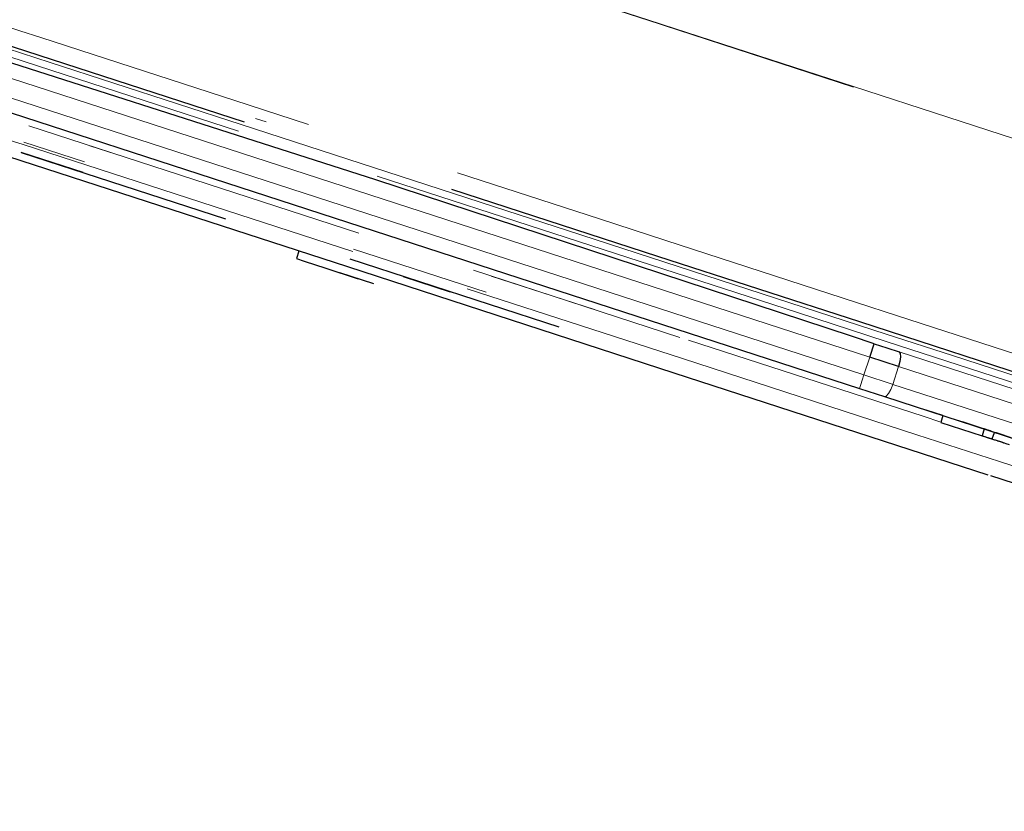
# Model space of a CAD drawing. Units: millimetres. Extents: x 243 to 1480, y 103 to 803.
# Drawn here: x 389 to 416, y 103 to 126 of the extents above; entities that cross this region are included whole.
import ezdxf

# ---------------------------------------------------------------- set-up
doc = ezdxf.new("R2010")
doc.units = ezdxf.units.MM
doc.linetypes.add('0.15mmDimensionLine', pattern=[0])
doc.linetypes.add('0.30mmSolid', pattern=[0])
doc.layers.add('Base', color=172, linetype='0.30mmSolid', lineweight=0)

# ---------------------------------------------------------------- blocks, each defined once
blk = doc.blocks.new('GÓRA')
at = {"layer": 'Base', "color": 7, "linetype": '0.15mmDimensionLine', "lineweight": 15}
for p, q in [((2533.24, -2712.49), (2392.54, -2666.79)), ((2391.72, -2669.3), (2532.42, -2715)), ((2448.1, -2679.3), (2446.62, -2678.82)), ((2414.64, -2679.86), (2461.16, -2694.97)), ((2422.5, -2684.93), (2413.91, -2682.14)), ((2428.07, -2684.23), (2423.24, -2682.66)), ((2479.11, -2703.32), (2460.42, -2697.24)), ((2477.33, -2700.23), (2506.46, -2709.69)), ((2494.41, -2705.78), (2479.84, -2701.04)), ((2532.42, -2715), (2533.24, -2712.49)), ((2536.47, -2716.32), (2537.28, -2713.81)), ((2532.42, -2715), (2536.4, -2716.3)), ((2578.47, -2729.96), (2536.47, -2716.32))]:
    blk.add_line(p, q, dxfattribs=at)
at = {"layer": 'Base', "color": 7, "linetype": '0.30mmSolid', "lineweight": 30}
for p, q in [((2422.31, -2686.44), (2413.53, -2683.59)), ((2413.53, -2683.59), (2442.39, -2692.97)), ((2452.7, -2697.52), (2452.36, -2698.57)), ((2489.44, -2708.25), (2459.95, -2698.67)), ((2458.45, -2700.55), (2463.26, -2702.11)), ((2467.44, -2701.1), (2474.06, -2703.25)), ((2531.74, -2716.89), (2531.74, -2716.89)), ((2531.8, -2716.91), (2535.31, -2718.05)), ((2543.52, -2720.71), (2541.18, -2719.95)), ((2543.52, -2720.71), (2543.25, -2721.68)), ((2543.25, -2721.68), (2549.07, -2723.57)), ((2549.41, -2722.63), (2546.33, -2721.63)), ((2549.36, -2722.61), (2549.07, -2723.57)), ((2550.83, -2723.09), (2549.36, -2722.61)), ((2549.56, -2722.68), (2549.41, -2722.63)), ((2550.27, -2722.9), (2549.42, -2722.63)), ((2550.48, -2724.02), (2550.83, -2723.09)), ((2551.26, -2723.23), (2550.83, -2723.09)), ((2552.19, -2723.53), (2551.38, -2723.27)), ((2549.07, -2723.57), (2550.48, -2724.02))]:
    blk.add_line(p, q, dxfattribs=at)
at = {"layer": 'Base', "color": 7, "linetype": '0.15mmDimensionLine', "lineweight": 15}
for points in [[(2530.92, -2674.38), (2504.08, -2665.66), (2503.66, -2665.52), (2476, -2656.54), (2462.94, -2652.29), (2448.31, -2647.54), (2422.1, -2639.03), (2420.96, -2638.66), (2394.35, -2630.01), (2382.98, -2626.32), (2368.82, -2621.72)], [(2448.33, -2647.46), (2462.97, -2652.21), (2476.03, -2656.45), (2503.69, -2665.44), (2504.11, -2665.58), (2530.94, -2674.29), (2544.24, -2678.61), (2557.42, -2682.89)], [(2444.22, -2680.6), (2404.37, -2667.66), (2398.81, -2665.85), (2356.02, -2651.95)], [(2686.06, -2758.11), (2677.46, -2755.32), (2670.41, -2753.03), (2647.4, -2745.56), (2646.42, -2745.24), (2615.06, -2735.05), (2601.28, -2730.57), (2577.6, -2722.88), (2544.89, -2712.26), (2535.55, -2709.22), (2490.61, -2694.63), (2482.03, -2691.84), (2444.6, -2679.68), (2417.63, -2670.92), (2399.38, -2664.99), (2356.76, -2651.15)], [(2387.85, -2658.13), (2413.36, -2666.42), (2416.33, -2667.38), (2445.56, -2676.88), (2454.07, -2679.64)], [(2369.09, -2667.95), (2411.87, -2681.85), (2413.81, -2682.48), (2460.31, -2697.58)], [(2693.36, -2761.52), (2686.65, -2759.35), (2685.45, -2758.95), (2670.94, -2754.24), (2661.86, -2751.29), (2646.85, -2746.42), (2625.53, -2739.49), (2615.37, -2736.19), (2578.61, -2724.25), (2577.75, -2723.97), (2535.53, -2710.26), (2523.05, -2706.2), (2490.41, -2695.6), (2463.75, -2686.94)], [(2475.1, -2686.47), (2495.1, -2692.97), (2504.47, -2696.01), (2533.24, -2705.36), (2535.27, -2706.02), (2560.93, -2714.35), (2573.14, -2718.32), (2587.13, -2722.86), (2607.99, -2729.64), (2611.42, -2730.75), (2633.42, -2737.9), (2638.29, -2739.48), (2652.79, -2744.19), (2663.38, -2747.63), (2669.23, -2749.53), (2682.48, -2753.83), (2682.84, -2753.95), (2692.33, -2757.03), (2695.04, -2757.91), (2698.63, -2759.08)], [(2476.47, -2702.83), (2506.81, -2712.69), (2539.87, -2723.43), (2551.52, -2727.21), (2592.73, -2740.6), (2597.43, -2742.12), (2628.85, -2752.33), (2644.32, -2757.35), (2658.49, -2761.96), (2678.61, -2768.49), (2680.52, -2769.11), (2694.09, -2773.52), (2695.48, -2773.97), (2696.2, -2774.21)], [(2507.67, -2710.08), (2540.75, -2720.83), (2543.26, -2721.64)], [(2617.36, -2737.72), (2593.22, -2729.88), (2579.08, -2725.29), (2537.37, -2711.74)], [(2537.28, -2713.81), (2579.28, -2727.46), (2617.83, -2739.98)], [(2531.8, -2716.91), (2531.85, -2716.76), (2531.98, -2716.35)], [(2531.98, -2716.35), (2532.18, -2715.73), (2532.42, -2715)], [(2536.47, -2716.32), (2536.19, -2717.03), (2535.87, -2717.61), (2535.56, -2717.97), (2535.31, -2718.05)]]:
    blk.add_lwpolyline(points, dxfattribs=at)
at = {"layer": 'Base', "color": 7, "linetype": '0.30mmSolid', "lineweight": 30}
for points in [[(2549.95, -2729.11), (2505.66, -2714.72), (2459.6, -2699.76), (2413.54, -2684.8), (2369.25, -2670.41), (2328.43, -2657.15), (2292.65, -2645.53), (2263.29, -2635.99), (2241.74, -2628.99)], [(2360.88, -2651.95), (2387.87, -2660.72), (2416.06, -2669.88), (2445, -2679.28)], [(2533.87, -2710.59), (2530.66, -2709.54), (2463.59, -2687.48), (2396.36, -2665.91), (2393.15, -2664.88)], [(2391.11, -2671.21), (2461.45, -2694.06), (2531.8, -2716.91)], [(2474.23, -2688.77), (2503.32, -2698.22), (2531.79, -2707.47), (2559.21, -2716.38), (2585.14, -2724.8)], [(2452.36, -2698.57), (2453.45, -2698.92), (2456.53, -2699.93), (2461.1, -2701.41)], [(2533.24, -2712.49), (2533.47, -2711.8), (2533.48, -2711.77), (2533.68, -2711.16), (2533.82, -2710.75), (2533.82, -2710.74), (2533.87, -2710.59)], [(2533.87, -2710.59), (2535.64, -2711.18), (2537.37, -2711.74)], [(2537.37, -2711.74), (2537.52, -2711.96), (2537.52, -2711.97), (2537.56, -2712.44), (2537.47, -2713.08)], [(2537.28, -2713.81), (2535.26, -2713.15), (2533.24, -2712.49)], [(2537.47, -2713.08), (2537.47, -2713.11), (2537.28, -2713.81)], [(2535.31, -2718.05), (2556.54, -2724.94), (2558.64, -2725.63), (2562.89, -2727), (2577, -2731.59), (2581.3, -2732.98), (2594.75, -2737.35), (2602.8, -2739.97), (2608.84, -2741.93), (2615.28, -2744.02)], [(2549.36, -2722.61), (2548.96, -2722.48), (2545.82, -2721.46)], [(2553.18, -2723.85), (2552.75, -2723.71), (2552.48, -2723.63), (2552.09, -2723.5), (2551.22, -2723.21), (2551.11, -2723.18), (2550.83, -2723.09)], [(2551.46, -2723.29), (2551.33, -2723.25), (2551.18, -2723.2), (2551.01, -2723.14)], [(2549.14, -2723.59), (2549.46, -2723.69), (2549.64, -2723.75)], [(2549.64, -2723.75), (2550.83, -2724.14), (2550.93, -2724.17), (2551.8, -2724.45), (2552.19, -2724.58), (2552.45, -2724.67), (2552.88, -2724.81)], [(2551.24, -2724.27), (2551.31, -2724.3), (2551.9, -2724.49), (2552.11, -2724.55), (2552.13, -2724.56)], [(2698.67, -2775.01), (2698.2, -2775.78), (2697.48, -2776.33), (2696.6, -2776.56), (2695.7, -2776.45), (2691.17, -2774.98), (2677.73, -2770.61), (2655.91, -2763.53), (2626.55, -2753.99), (2590.77, -2742.37), (2550.33, -2729.23)]]:
    blk.add_lwpolyline(points, dxfattribs=at)

msp = doc.modelspace()

# ---------------------------------------------------------------- block references
at = {"layer": 'Base', "xscale": 0.2, "yscale": 0.2, "zscale": 0.2}
msp.add_blockref('GÓRA', (-94.047, 658.681), dxfattribs=at)

doc.saveas('drawing.dxf')
